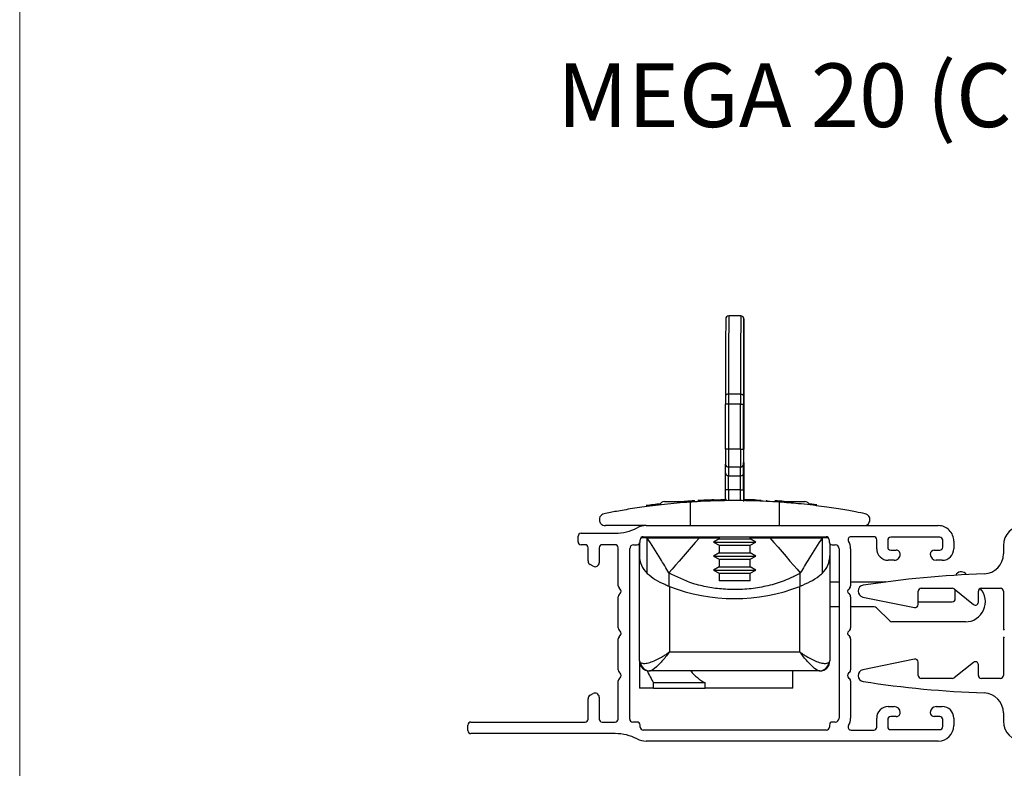
# Paper-space layout '86AC-1(2)' of a CAD drawing. Units: millimetres. Extents: x 10 to 207, y 6 to 273.
# Drawn here: x 10 to 59, y 198 to 236 of the extents above; entities that cross this region are included whole.
import ezdxf

# ---------------------------------------------------------------- set-up
doc = ezdxf.new("R2010")
doc.units = ezdxf.units.MM
doc.styles.add('SLDTEXTSTYLE0', font='TXT', dxfattribs={"width": 0.605})

psp = doc.layouts.new('86AC-1(2)')

# ---------------------------------------------------------------- linework, layer by layer
at = {"color": 7, "linetype": 'Continuous', "lineweight": 18, "true_color": 0xffffff}
psp.add_line((9.688836542994183, 273.1601986875731), (9.688836542994215, 6.460198687573084), dxfattribs=at)
at = {"color": 250, "linetype": 'Continuous', "lineweight": 18, "true_color": 0x191924}
psp.add_line((9.688836542994183, 9.072169615641931), (9.688836542994183, 271.0721696156419), dxfattribs=at)
at = {"color": 7, "linetype": 'Continuous', "lineweight": 25}
for p, q in [((45.67219896682661, 221.033056726422), (45.07219988067865, 221.033056726422)), ((45.82109657571106, 220.433056720723), (45.81826190980206, 220.433056720723)), ((45.82345276927732, 220.0730944207231), (45.82345276927725, 214.3883773956446)), ((45.82362730211382, 214.3883773956446), (45.82362730211389, 220.0730944207231)), ((45.812504767447, 218.433056720723), (45.82109657571102, 218.433056720723)), ((45.66017249056111, 217.1280854284215), (45.06017340441316, 217.1280854284215)), ((44.91018964423431, 214.3883771257231), (44.91018964423434, 216.6275315107232)), ((45.05992761651645, 216.6275315107232), (44.91018964423434, 216.6275315107232)), ((45.05992761651645, 216.6275315107232), (45.05992761651641, 214.3883771257231)), ((45.65992670266442, 216.6275315107231), (45.05992761651645, 216.6275315107232)), ((45.65992670266438, 214.388377125723), (45.65992670266442, 216.6275315107231)), ((45.65992670266442, 216.6275315107231), (45.81018827345632, 216.6275315107231)), ((45.81018827345632, 216.6275315107231), (45.81018827345627, 214.388377125723)), ((45.81036280629284, 214.388377125723), (45.81036280629289, 216.6275315107231)), ((45.05992761651641, 214.3883771257231), (44.91018964423431, 214.3883771257231)), ((45.65992670266438, 214.388377125723), (45.05992761651641, 214.3883771257231)), ((45.65992670266438, 214.388377125723), (45.81018827345627, 214.388377125723)), ((44.91317034754314, 213.1996140793567), (44.91111984086979, 213.6272261028866)), ((45.66102915793608, 213.4862722097687), (45.06103007178814, 213.4862722097687)), ((45.06103007178814, 213.4862722097687), (45.06308057846145, 213.0586601862387)), ((45.66307966460943, 213.0586601862387), (45.66102915793608, 213.4862722097687)), ((45.81111847009175, 213.6272261028866), (45.81316897676509, 213.1996140793567)), ((45.81322867051087, 213.2935833414328), (45.81117816383755, 213.7211953649652)), ((45.82263741135131, 213.7211953663905), (45.82058690468838, 213.2935834264118)), ((45.82064659842411, 213.1996141622412), (45.82269710508707, 213.6272261022199)), ((45.06308057846145, 213.0586601862387), (45.66307966460943, 213.0586601862387)), ((45.81985774086723, 213.0040471985851), (45.81395783602137, 213.0040459361631)), ((45.81395783413602, 213.0040471985851), (45.81985774086723, 213.0040471985851)), ((45.8165936284436, 211.7663336650158), (45.81669523476282, 212.7540464726143)), ((45.81669523243385, 212.7540464725462), (45.81917671442514, 212.7540464725462)), ((45.81917671442514, 212.7540464725462), (45.81917671442513, 211.8163336650155)), ((45.06394187164247, 212.3538907206493), (44.91420389936039, 212.3538907206493)), ((44.91420389936037, 211.8163336650155), (44.91420389936039, 212.3538907206493)), ((45.66394095779047, 212.3538907206492), (45.06394187164247, 212.3538907206493)), ((45.66394095779047, 212.3538907206492), (45.81420252858231, 212.3538907206492)), ((45.8196130465166, 211.8163336650155), (45.81961304651659, 212.3538907847062)), ((41.86525041099141, 211.7663336650158), (43.35512175693728, 211.7663336650158)), ((43.02183129019108, 211.7663336650158), (43.02183129019108, 211.7820899235647)), ((43.35512175693728, 211.8026566376485), (43.35512175693728, 211.8149400710844)), ((44.53396650080946, 211.8557497912472), (44.68245421953407, 211.8590888797945)), ((44.53396650080948, 211.8163336650155), (44.53396650080948, 211.8557497912472)), ((44.68245421953407, 211.8163336650155), (44.68245421953407, 211.8591946659157)), ((44.72890955383436, 211.8601335350431), (44.73692000239209, 211.8602885238061)), ((44.73921303910051, 211.8603328026879), (44.73921303910051, 211.8692478297065)), ((45.8895593812061, 211.8163336650155), (45.8895593812061, 211.8621158836337)), ((46.08714412332717, 211.8580505523369), (45.8895593812061, 211.8621158836337)), ((46.08714412332717, 211.8163336650155), (46.08714412332717, 211.8583400004856)), ((46.36002974832786, 211.8163336650155), (46.36002974832786, 211.8511560935307)), ((46.36002974832786, 211.850907673406), (46.4483580283234, 211.8483412485657)), ((46.44835802832338, 211.8163336650155), (46.44835802832338, 211.8483412485657)), ((46.4483580283234, 211.8483412485657), (46.65493052832355, 211.8408229858377)), ((46.65493052832354, 211.8163336650155), (46.65493052832354, 211.8408229858377)), ((46.66114437214401, 211.8556175279246), (46.66114437214401, 211.8163336650155)), ((46.95371184956552, 211.8424116788642), (46.95371184956552, 211.8163336650155)), ((47.37902790271687, 211.7663336650158), (48.86525041099141, 211.7663336650157)), ((47.84282550020059, 211.7663336650158), (47.84282550020059, 211.7721071600444)), ((43.13930147101946, 211.7403347613157), (43.13930147101946, 210.5663336650158)), ((47.59119935099748, 211.7402939549312), (47.59119935099749, 210.5663336650158)), ((49.45349903781877, 211.6091518372112), (49.22531545359774, 211.637156367234)), ((49.45349903781877, 211.5591518372112), (49.45349903781877, 211.6091518372112)), ((49.45826388626485, 211.5586623357494), (49.45826388626485, 211.6443254711403)), ((40.95496086071471, 210.5663336650158), (38.91495765477762, 210.5663336650158)), ((40.61495204275956, 210.5067559125819), (40.61495204275956, 210.5663336650158)), ((40.6152504110081, 210.5068637338409), (40.6152504110081, 210.5663336650158)), ((40.95496086071471, 210.5663336650153), (55.52887980184718, 210.5663336650153)), ((37.55387980189085, 209.7663121196257), (37.55387980189085, 210.0413121196892)), ((37.7038798018905, 210.1913121195653), (39.40387980191007, 210.1913121195653)), ((40.65100224623298, 209.7663121201734), (40.65100224623298, 209.8663336656284)), ((40.99918811186486, 209.9663336650156), (40.68919884680992, 209.9663336650156)), ((40.80100224623307, 210.0163336656282), (49.92890183928545, 210.0163336656282)), ((40.99918811186483, 208.1861798157839), (40.99918811186486, 209.9663336650156)), ((40.99918811186486, 209.9663336650156), (43.61066462724026, 209.9663336650156)), ((44.59025041100868, 209.9051049890427), (44.31525041100888, 209.7463336650157)), ((44.59025041100866, 210.0163336656282), (44.59025041100866, 209.9051049890427)), ((44.59025041100868, 209.9051049890427), (46.14025041100867, 209.9051049890427)), ((46.14025041100866, 209.9051049890427), (46.14025041100867, 210.0163336656282)), ((46.41525041100847, 209.7463336650157), (46.14025041100867, 209.9051049890427)), ((47.11983619477594, 209.9663336650155), (49.73131271015134, 209.9663336650154)), ((49.73131271015134, 209.9663336650154), (49.73131271015131, 208.1861798157838)), ((50.04070523870791, 209.9663336650154), (49.73131271015134, 209.9663336650154)), ((50.07890183928465, 209.8663336656283), (50.0789018392851, 209.7663121201532)), ((52.3039018394238, 210.0163336653291), (51.17247794794989, 210.016333665329)), ((52.45390183942434, 209.4163398263942), (52.45390183942434, 209.8663336653291)), ((53.00390183942483, 209.8413336651913), (53.00390183942483, 209.4913336652646)), ((55.60390183942099, 209.9913336651914), (53.15390183942137, 209.9913336651914)), ((55.75390183942464, 209.4913336651281), (55.75390183942464, 209.8413336651917)), ((37.90387980190513, 209.6163121195015), (37.70387980191892, 209.6163121195015)), ((38.05387980193232, 208.8029215654641), (38.05387980193232, 209.4663121195016)), ((38.60387980208913, 209.4663121194565), (38.60387980208913, 208.7163190250924)), ((39.40387980223248, 209.6163121194876), (38.75387980207412, 209.6163121194878)), ((39.55387980224723, 207.5649983753403), (39.55387980224723, 209.4663121194766)), ((40.1289018392883, 200.9163121201533), (40.1289018392883, 209.4163121201533)), ((40.32890183928829, 209.6163121201533), (40.50100224623333, 209.6163121201736)), ((40.61495204275956, 204.0663336650158), (40.61495204275956, 209.6687649835086)), ((40.6152504110081, 209.6691146055677), (40.61525041100807, 209.0584742488438)), ((44.31525041100865, 209.7463336650157), (44.59025041100863, 209.5875623409886)), ((44.31525041100865, 209.7463336650157), (46.41525041100864, 209.7463336650157)), ((44.59025041100863, 209.5875623409886), (44.59025041100862, 209.2051049890429)), ((44.59025041100858, 209.5875623409886), (46.14025041100866, 209.5875623409886)), ((46.14025041100866, 209.5875623409886), (46.41525041100864, 209.7463336650157)), ((46.14025041100862, 209.2051049890429), (46.14025041100863, 209.5875623409886)), ((50.1152504110081, 209.668417519431), (50.11525041100807, 209.0584742488437)), ((50.22890183928519, 209.6163121201533), (50.37890183928573, 209.6163121201539)), ((50.57890183928482, 209.4163121201533), (50.57890183928482, 200.9663121202082)), ((51.15387980162423, 209.416312119854), (51.15388287144463, 207.5657075408139)), ((53.15390183938807, 209.3413336652645), (53.42887979666467, 209.3413336652645)), ((55.32888918126489, 209.3413336651281), (55.60390183938769, 209.3413336651281)), ((56.30387980169971, 209.7913336650702), (56.30387980169971, 209.4163398260953)), ((58.77802635051022, 209.5744905123192), (58.77802635051022, 209.162485666092)), ((40.61525041100802, 203.8163336650156), (40.61525041100807, 209.0584742488438)), ((44.59025041100857, 209.2051049890429), (44.31525041100853, 209.0463336650157)), ((44.3152504110086, 209.0463336650157), (44.59025041100863, 208.8875623409886)), ((44.3152504110086, 209.0463336650157), (46.4152504110086, 209.0463336650157)), ((44.59025041100858, 209.2051049890429), (46.14025041100857, 209.2051049890429)), ((44.59025041100857, 208.8875623409886), (44.59025041100855, 208.5051049890428)), ((44.59025041100865, 208.8875623409886), (46.14025041100864, 208.8875623409886)), ((46.4152504110086, 209.0463336650157), (46.14025041100857, 209.2051049890429)), ((46.14025041100854, 208.8875623409886), (46.4152504110086, 209.0463336650157)), ((46.14025041100856, 208.5051049890428), (46.14025041100856, 208.8875623409886)), ((50.11525041100807, 209.0584742488437), (50.11525041100804, 203.8163336650154)), ((53.32887979651436, 208.8413398263942), (53.02890183942433, 208.8413398263941)), ((55.72887980155451, 208.8413398261482), (55.42888918144496, 208.8413398261483)), ((38.30387980194328, 208.5431139444015), (38.15387980208308, 208.6297164846991)), ((44.59025041100853, 208.5051049890428), (44.31525041100848, 208.3463336650156)), ((44.31525041100854, 208.3463336650156), (44.59025041100828, 208.1875623409887)), ((44.31525041100856, 208.3463336650156), (46.41525041100856, 208.3463336650156)), ((44.59025041100853, 208.5051049890428), (46.14025041100852, 208.5051049890428)), ((46.41525041100856, 208.3463336650156), (46.14025041100852, 208.5051049890428)), ((46.1402504110088, 208.1875623409886), (46.41525041100854, 208.3463336650156)), ((42.08730332660456, 208.2046913417932), (42.08730332660455, 207.5477100365762)), ((44.59025041100859, 208.1875623409887), (44.59025041100859, 207.8163336650159)), ((44.59025041100857, 208.1875623409887), (46.1402504110088, 208.1875623409886)), ((46.14025041100859, 207.8163336650158), (46.14025041100859, 208.1875623409886)), ((48.64319749541153, 207.5477100365761), (48.64319749541155, 208.2046913417931)), ((56.87763921720596, 208.1805472273874), (56.93381469312583, 208.1243717514675)), ((39.65170359803283, 207.4050425451875), (39.59781378506877, 207.4589323581514)), ((42.08730332660455, 207.5477100365762), (42.11525041100805, 207.5364056041857)), ((42.11525041100805, 207.5364056041857), (42.11525041100802, 204.2679197199878)), ((46.14025041100856, 207.8163336650158), (44.59025041100857, 207.8163336650158)), ((48.61525041100804, 207.5364056041855), (48.64319749541153, 207.5477100365761)), ((48.61525041100803, 204.2679197199876), (48.61525041100804, 207.5364056041855)), ((50.1152504110081, 207.7663336650145), (50.57890183928482, 207.7663336650144)), ((51.10994888862309, 207.4596412748137), (51.05535015942931, 207.4050425456199)), ((51.15388253864195, 207.7663336650144), (52.85337514849402, 207.7663336650144)), ((54.67802635051067, 207.4413301673362), (56.22540919160635, 207.4413301673366)), ((56.31911344873975, 207.4084604887529), (57.28432209337742, 206.6362935730426)), ((56.37763921720593, 206.9163336650143), (56.37763921720593, 207.36163987398)), ((57.67802635051012, 207.4413301673362), (58.62802635051013, 207.4413301673362)), ((39.55390307839802, 205.4649750991781), (39.55390307839802, 207.0176852346356)), ((39.59783706121956, 207.1237512518136), (39.65170359803372, 207.1776177886277)), ((51.05535015942797, 207.17761778906), (51.1099690948913, 207.1229988535967)), ((51.15390307771329, 207.0169328364187), (51.15390307771329, 205.4657274982598)), ((51.76823554250488, 207.0026246111728), (54.34813094650771, 206.477917828417)), ((54.52802635051013, 206.6249085247882), (54.52802635051058, 207.2913301673361)), ((57.52802635051003, 206.753423894459), (57.52802635051003, 207.2913301673361)), ((58.77802635051022, 207.2913301673361), (58.77802635051022, 205.4655061969743)), ((50.57890183928482, 206.5163336650144), (50.11525041100807, 206.5163336650144)), ((52.33560819552763, 206.5163336650144), (51.15390307771329, 206.5163336650144)), ((53.10380624706156, 205.8102676478364), (52.44167421270562, 206.4723996821924)), ((54.52802635051023, 206.7663336650143), (56.22763921720593, 206.7663336650143)), ((56.8776392172059, 205.7663336650143), (53.20987226423954, 205.7663336650144)), ((39.55390307839802, 203.3649983753491), (39.55390307839802, 204.9176852346356)), ((39.65170359803283, 205.3050425451874), (39.59783706122001, 205.3589090820001)), ((39.59783706122001, 205.0237512518137), (39.65170359803372, 205.0776177886275)), ((51.1099690948913, 205.3596614810818), (51.05535015942975, 205.3050425456201)), ((51.05535015942842, 205.0776177890602), (51.10996909489175, 205.0229988535969)), ((51.15390307771373, 204.9169328364189), (51.15390307771373, 203.3657507744313)), ((58.77802635051022, 204.9171541376973), (58.77802635051022, 203.0913301673359)), ((40.61495204275956, 204.0663336650158), (40.61525041100802, 204.0663336650158)), ((42.11525041100802, 204.2679197199878), (48.61525041100803, 204.2679197199876)), ((54.34813094650771, 203.9047425062541), (51.76823554250488, 203.3800357234989)), ((40.61525041099129, 203.7163336650158), (40.61525041099127, 202.4663336650159)), ((40.62535246245134, 203.7163336650158), (40.61525041099129, 203.7163336650158)), ((54.52802635051058, 203.0913301673358), (54.52802635051013, 203.7577518098837)), ((57.2843220933772, 203.7463667616289), (56.31911344873975, 202.9741998459189)), ((57.52802635051003, 203.0913301673358), (57.52802635051003, 203.6292364402129)), ((39.5977901156992, 202.9236810301226), (39.65172687420449, 202.9776177886276)), ((39.6517268742036, 203.2050425451875), (39.59783706122001, 203.2589323581712)), ((41.14416471183196, 203.3163336650156), (41.11525041100802, 203.3163336650156)), ((49.58633611018409, 203.3163336650154), (41.14416471183196, 203.3163336650156)), ((48.26525041099127, 202.4663336650158), (48.26525041099129, 203.3163336650155)), ((49.61525041100803, 203.3163336650155), (49.58633611018409, 203.3163336650155)), ((51.10996909489175, 203.2596847572534), (51.05532688325854, 203.2050425456202)), ((51.05532688325765, 202.9776177890602), (51.1099458187414, 202.9229988535765)), ((56.22540919160657, 202.9413301673349), (54.67802635051067, 202.9413301673357)), ((58.62802635051013, 202.9413301673358), (57.67802635051012, 202.9413301673357)), ((39.55390307447848, 200.9163158228095), (39.55385613292295, 202.8176113095575)), ((41.32201963628039, 202.4663336650159), (40.61525041099127, 202.4663336650159)), ((43.89119548287781, 202.7163336650158), (41.32201963628039, 202.7163336650158)), ((41.32201963628039, 202.4663336650159), (41.32201963628039, 202.7163336650158)), ((41.32201963628039, 202.4663336650159), (43.89119548287779, 202.4663336650158)), ((43.89119548287779, 202.4663336650158), (43.89119548287781, 202.7163336650158)), ((48.26525041099127, 202.4663336650157), (43.89119548287779, 202.4663336650158)), ((51.15387980156339, 202.8169328364097), (51.15387980156339, 200.9663482148245)), ((38.15387980248986, 202.1029362052161), (38.3038798023887, 202.1895387455362)), ((38.60387980238934, 202.0163412839271), (38.60387980238934, 200.9163121194015)), ((38.05387980251096, 200.916312119359), (38.05387980251096, 201.9297311244989)), ((53.02890183928488, 201.5413275042897), (53.32887979652502, 201.5413275042896)), ((55.42888918112477, 201.5413275045358), (55.72887980155983, 201.5413275045358)), ((52.45390183928445, 200.5163336653598), (52.45390183928445, 200.9663275042597)), ((53.42887979637512, 201.0413336654197), (53.15390183924863, 201.0413336654198)), ((55.60390183924824, 201.041333665556), (55.32888918128043, 201.0413336655558)), ((56.30387980141505, 200.9663275045883), (56.30387980141505, 200.5913336656082)), ((58.77802635051, 201.2201746685791), (58.77802635051, 200.8081698223523)), ((32.05387980123221, 200.3413482152326), (32.05387980123221, 200.6163121203829)), ((32.20387980270534, 200.7663121193796), (37.90387980250954, 200.7663121193796)), ((38.75387980237478, 200.7663121194222), (39.40390307450903, 200.7663121194221)), ((40.50100224623377, 200.7663121201775), (40.27890183928884, 200.7663121201774)), ((40.65100224623342, 200.5163336656529), (40.65100224623342, 200.6163121201778)), ((50.09605151027019, 200.6163121202083), (50.09605151026486, 200.5163336656531)), ((50.37890183928573, 200.766312120208), (50.24605151026496, 200.7663121202085)), ((53.00390183928539, 200.8913336654198), (53.00390183928539, 200.5413336654883)), ((55.75390183928564, 200.5413336654881), (55.75390183928564, 200.8913336655558)), ((39.40387980147842, 200.1913482151083), (32.20387980123186, 200.1913482151083)), ((49.9460515102701, 200.3663336656531), (40.80100224623307, 200.3663336656529)), ((51.1724822085724, 200.3663336653595), (52.30390183928569, 200.3663336653595)), ((53.15390183928193, 200.3913336654882), (55.60390183928155, 200.3913336654882)), ((55.52887980141553, 199.816326669658), (40.95496086028306, 199.8163266696581))]:
    psp.add_line(p, q, dxfattribs=at)
at = {"color": 8, "linetype": 'Continuous', "lineweight": 25}
for p, q in [((45.82243758742611, 220.0730944207231), (45.82345276927732, 220.0730944207231)), ((45.81036280629284, 214.3883773956446), (45.82345276927725, 214.3883773956446)), ((45.81117816383071, 213.7211953663905), (45.82263741135131, 213.7211953663905)), ((45.81322867010338, 213.2935834264118), (45.82058690468838, 213.2935834264118)), ((45.06394187164247, 212.3538907206493), (45.06394187164246, 211.8163336650155)), ((45.66394095779047, 211.8163336650155), (45.66394095779047, 212.3538907206492)), ((45.81420252858231, 212.3538907206492), (45.81420252858232, 211.8163336650155)), ((44.33379124173093, 211.8163336650155), (44.33379124173093, 211.8500351308404)), ((44.46844914682435, 211.8163336650155), (44.46844914682435, 211.8540147443309)), ((43.61066462724026, 209.9663336650156), (44.59025041100866, 209.9663336650156)), ((46.14025041100866, 209.9663336650155), (47.11983619477594, 209.9663336650155))]:
    psp.add_line(p, q, dxfattribs=at)
at = {"color": 8, "linetype": 'Continuous', "lineweight": 25, "flags": 128}
psp.add_lwpolyline([(45.82262509126509, 220.8480202621129), (45.82247862891384, 220.8687319171971), (45.82220105832826, 220.8830626161566)], dxfattribs=at)
at = {"color": 7, "linetype": 'Continuous', "lineweight": 25, "flags": 128}
for points in [[(45.82109657571106, 220.433056720723), (45.82163591183689, 220.3841132370181), (45.82212245398493, 220.242073715098), (45.82250857601984, 220.0208419730155), (45.8227564816265, 219.742073715098), (45.82284190407693, 219.433056720723), (45.8227564816265, 219.1240397263481), (45.82250857601981, 218.8452714684305), (45.8221224539849, 218.6240397263481), (45.82163591183686, 218.4820002044279), (45.82109657571103, 218.433056720723), (45.82055723958521, 218.4820002044279), (45.82007069743716, 218.6240397263481), (45.81968457540226, 218.8452714684306), (45.81943666979559, 219.1240397263481), (45.81935124734516, 219.433056720723), (45.81943666979559, 219.742073715098), (45.81968457540228, 220.0208419730155), (45.82007069743719, 220.242073715098), (45.82055723958523, 220.3841132370182), (45.82109657571106, 220.433056720723)], [(45.06017340441316, 217.1280854284215), (45.03091419315194, 217.1265826154259), (45.00278798191131, 217.1221319286998), (44.97687564521588, 217.1149044056382), (44.95417297963306, 217.1051777958989), (44.93555243586939, 217.0933258876396), (44.9217295909792, 217.0798041430481), (44.91323564913966, 217.0651321951858), (44.91039702777217, 217.0498738787811)], [(45.66017249056111, 217.1280854284215), (45.6894402867629, 217.1265826154259), (45.71759192291078, 217.1221319286998), (45.74354554741524, 217.1149044056381), (45.76630377704151, 217.1051777958989), (45.78499202578803, 217.0933258876396), (45.79889211473593, 217.0798041430481), (45.80746987126226, 217.0651321951858), (45.81039565699415, 217.0498738787811)], [(43.02183129019108, 211.7820899235647), (42.91501532602927, 211.7742228834647), (42.85174395047867, 211.7693966147192)], [(43.61066462724026, 209.9663336650156), (43.40260635575951, 209.7257183897116), (43.19627020579298, 209.4870982319318), (42.99336404466309, 209.2524482773313), (42.79556734929213, 209.0237107497509), (42.60451730498461, 208.8027789352135), (42.42179525426177, 208.5914815109847), (42.24891360791331, 208.3915674094074), (42.08730332660456, 208.2046913417932)], [(47.11983619477594, 209.9663336650155), (47.32789446625667, 209.7257183897115), (47.5342306162232, 209.4870982319317), (47.73713677735308, 209.2524482773312), (47.93493347272402, 209.0237107497508), (48.12598351703155, 208.8027789352134), (48.30870556775437, 208.5914815109846), (48.48158721410283, 208.3915674094073), (48.64319749541155, 208.2046913417931)]]:
    psp.add_lwpolyline(points, dxfattribs=at)
at = {"color": 7, "linetype": 'Continuous', "lineweight": 25}
for centre, radius, start, end in [((450.1537371894437, 217.7184236264989), 405.243891630896, 179.5525600643856, 180.0945235624911), ((45.07219665287344, 220.8830625026895), 0.1499942237671794, 89.998767021747, 179.9999566571094), ((494.9856864699789, 217.6949152625302), 449.9258701201493, 179.5749007008773, 180.0721829259991), ((458.4923392465884, 217.8091548343365), 412.8327285523908, 179.5525600643852, 180.0945235624912), ((45.67219939000151, 220.8830523787379), 0.1500043476846528, 42.61338591413693, 90.00016163622134), ((445.9946670176284, 217.6579361546078), 400.1846670151687, 179.5525600643844, 180.0945235624914), ((487.4652191415473, 217.606284046834), 441.6551739756333, 179.5749007008764, 180.0721829260011), ((-53.77255898081911, 220.2527065569901), 99.596173706849, 359.8966725070601, 0.305107428187972), ((-129.2236192067695, 220.2341695531667), 175.0473206179977, 359.947277533051, 0.2009235379073174), ((-3.759740610610916, 219.6948110842147), 49.59065975019582, 358.8457211499276, 0.5642000362871559), ((449.353626855803, 216.6401081522687), 404.4434374071114, 179.9419502245223, 180.001781679253), ((524.4002977483315, 216.642437159894), 479.3403703635693, 179.9419502245267, 180.0017816792445), ((525.0002967364303, 216.6424371599557), 479.3403702655202, 179.9419502245221, 180.0017816792522), ((450.2536254522615, 216.6401081522779), 404.4434373743479, 179.9419502245189, 180.0017816792545), ((400.322511476034, 216.6385554804742), 354.5121488411427, 179.941950224523, 180.0017816792532), ((263.6236101308305, 214.2750889845298), 218.7134498268215, 179.970322206272, 180.1697191605494), ((304.2758333750039, 214.2541096991332), 259.2159405320878, 179.9703222062737, 180.1697191605537), ((304.8758324745571, 214.2541096991414), 259.2159405454931, 179.970322206277, 180.1697191605467), ((264.5236087661266, 214.2750889845372), 218.7134498328957, 179.9703222062748, 180.1697191605466), ((237.5221264511623, 214.2890751748215), 191.7117893628448, 179.9703222062795, 180.1697191605481), ((-145.8883672665666, 214.2890753946658), 191.7118457538375, 359.8302808240977, 0.02967779995718952), ((-172.8898472626747, 214.275089202656), 218.7135039050335, 359.8302808240996, 0.02967779995870554), ((45.05662819457388, 213.6317854111155), 0.1455797660707016, 181.7946988698834, 271.7327094284263), ((45.66540037227914, 213.6320030427086), 0.1457963757581084, 268.2819211455894, 358.1223985663727), ((-55.03634337566399, 212.8948360709603), 100.8503603428482, 0.06204504930843945, 0.2265395496812623), ((146.6698203800767, 212.8948371528968), 100.8500217707662, 179.7734602561843, 179.9379546398558), ((45.05867870124712, 213.2041733875854), 0.1455797660705809, 181.7946988697954, 271.7327094284556), ((-198.1007077523563, 212.4797664330738), 243.0149442519671, 359.9703222062757, 0.169719160551573), ((-157.4484845069373, 212.4587871476704), 202.512453545455, 359.9703222062758, 0.1697191605495588), ((45.66745087895254, 213.2043910191785), 0.1457963757580032, 268.2819211455684, 358.1223985664613), ((-156.8484854163671, 212.4587871476718), 202.5124535410328, 359.9703222062748, 0.1697191605528789), ((-197.2007091152761, 212.4797664330915), 243.0149442441087, 359.9703222062706, 0.1697191605528797), ((288.8345038132527, 212.4797665127375), 243.0149233669974, 179.8302808241031, 180.0296777999561), ((41.86525041099141, 211.5163336650159), 0.2500000000000284, 90.00000000004071, 160.6972999994126), ((45.36495204275957, 179.2389136668363), 32.6274199981796, 91.81108409944689, 93.2194512636023), ((45.36495204275957, 179.2389136668363), 32.62741999817957, 90.7215658504649, 91.19859606123349), ((45.36495204275957, 179.2389136668363), 32.62741999817957, 89.07871717518785, 89.201561147646), ((45.36495204275957, 179.2389136668363), 32.62741999817958, 88.2523106335876, 88.73168219325461), ((45.36495204275957, 179.2389136668363), 32.62741999817959, 85.64450641139646, 86.46090740719224), ((48.8652504109914, 211.5163336650158), 0.2500000000000284, 18.98236351913351, 89.99999999995603), ((45.36495204275957, 179.2389136668363), 32.62741999817959, 96.52510818393839, 97.77049642460881), ((45.36495204275957, 179.2389136668363), 32.62741999817957, 83.2050447912505, 83.47796812564224), ((39.40387980191007, 212.5864418679855), 2.39512974842026, 270.0000000000008, 297.1843339735562), ((40.95496086070761, 209.5663336650147), 1.000000000000654, 89.99999999959289, 117.1843339732667), ((55.52887980180321, 209.7913336651189), 0.7749999998965009, 359.9999999963952, 89.99999999674942), ((59.77802635051011, 209.5744905123193), 0.9999999999999175, 90.83018139227892, 180.0000000000041), ((37.7038798018905, 210.0413121195656), 0.149999999999693, 90, 179.9999999527751), ((40.80100224623263, 209.8663336656284), 0.1499999999998067, 89.99999999983173, 179.9999999999783), ((49.928901839285, 209.8663336656285), 0.1499999999997215, 359.9999999999248, 89.99999999982901), ((51.17247794794944, 209.8663336653292), 0.1499999999998067, 89.99999999982901, 211.3431043472456), ((52.30390183942424, 209.8663336653292), 0.1500000000000981, 359.9999999999682, 90.00000000016827), ((53.15390183942493, 209.8413336651913), 0.1500000000001194, 90.00000000135704, 179.9999999999891), ((55.60390183942499, 209.8413336651917), 0.149999999999693, 0, 90.00000000152802), ((37.70387980189139, 209.766312119502), 0.1500000000005386, 179.9999999527534, 270.0000000105178), ((37.90387980193267, 209.4663121195018), 0.1499999999996646, 359.9999999999139, 90.00000001051704), ((38.75387980208922, 209.4663121194877), 0.1500000000000909, 90.0000000057674, 180.000000011921), ((39.40387980224714, 209.4663121194874), 0.1500000000002615, 359.9999999958971, 90.00000000559913), ((40.32890183928873, 209.4163121201532), 0.2000000000004221, 90.0000000001262, 179.9999999999756), ((40.50100224623333, 209.7663121201732), 0.1499999999996646, 270.0000000000008, 4.342517325101642e-11), ((50.22890183928519, 209.7663121201534), 0.1500000000000909, 180.0000000000877, 270.0000000000008), ((50.3789018392844, 209.4163121201535), 0.2000000000004221, 359.9999999999194, 89.99999999961935), ((50.40201121923494, 209.3970882803578), 0.7521143006146469, 1.464624236640903, 31.343104347155), ((53.02890183942433, 209.4163398263942), 0.575000000000017, 179.9999999999972, 270.0000000000008), ((53.15390183942493, 209.4913336652646), 0.1500000000000909, 179.9999999999783, 269.9999999859229), ((53.42887015780695, 209.141324027726), 0.2000096377709098, 359.9949077645845, 89.9972388037267), ((55.32888918137014, 209.1413336651781), 0.1999999999500081, 90.00000003015064, 179.9989371575368), ((55.60390183942454, 209.4913336651283), 0.1500000000001478, 269.9999999859229, 359.9999999999574), ((55.72887980165353, 209.4163398261942), 0.575000000046181, 269.9999999901332, 359.9999999901452), ((53.32915299409358, 209.1410665983904), 0.2997268965044388, 269.9477755563061, 0.04581210400981232), ((55.42888918144451, 209.1413398261483), 0.3000000000000398, 180.0004680969931, 270.0000000000863), ((57.77802635050456, 209.1624856660979), 1.000000000005717, 272.0327821666858, 359.9999999996605), ((38.25387980190432, 208.8029215655269), 0.1999999999720201, 180.0000000180032, 240.0000000545053), ((38.40387980203275, 208.7163190251718), 0.200000000056415, 239.9999999797344, 359.9999999772514), ((59.64325029291185, 156.6115447003554), 51.58403233624896, 92.03278216703328, 98.76845235122845), ((56.67053243601941, 207.9734404462009), 0.2928932188134711, 45, 155.7496624612654), ((39.70387980224733, 207.5649983753289), 0.1500000000000981, 179.9999999956683, 224.999999999711), ((39.5538798022268, 207.2913301669072), 0.1500000000002253, 310.7045523890139, 49.29544761143521), ((51.15317395523489, 207.2913301673393), 0.1500000000000935, 130.7045523883856, 229.2954476109452), ((51.00388287144453, 207.5657072919915), 0.1500000000003137, 315.0000000001908, 9.504313510047842e-05), ((51.82802635051243, 207.2966060039139), 0.3000000000002965, 99.27129807558323, 258.503814591054), ((52.85337514849402, 207.6163336650144), 0.1500000000000057, 67.07192206038899, 90), ((54.67802635051067, 207.2913301673361), 0.1500000000000909, 90, 180), ((56.22540919160613, 207.2913301673363), 0.1500000000004376, 51.34019174582217, 89.99999999991587), ((56.87763921720592, 206.7663336650143), 1.000000000000007, 270, 41.68888167411495), ((57.67802635051012, 207.2913301673361), 0.1500000000001194, 90, 180), ((58.62802635051013, 207.2913301673361), 0.1500000000001194, 0, 90), ((39.70390307839811, 207.0176852346361), 0.1500000000000981, 135.0000000002898, 180.0000000001637), ((51.00390307771364, 207.0169328364188), 0.149999999999741, 359.9999999999791, 45.00000000007486), ((56.22763921720593, 206.9163336650143), 0.1500000000000057, 270.0000000000008, 0), ((52.33560819552763, 206.3663336650144), 0.1500000000000123, 45.00000000000192, 90), ((54.37802635051004, 206.6249085247877), 0.1500000000000909, 258.5038145916093, 1.628443996908333e-10), ((57.37802635051037, 206.753423894459), 0.1499999999997807, 231.3401917459454, 2.171258662550821e-11), ((39.70390307839855, 205.4649750991782), 0.1500000000005386, 180.0000000000334, 224.9999999998665), ((51.00390307771319, 205.4657274982598), 0.1500000000000981, 315.0000000000469, 0), ((53.20987226423954, 205.9163336650144), 0.1499999999999871, 224.999999999997, 270.0000000000008), ((58.92802635051009, 205.465506196974), 0.1499999999998707, 179.9999999998806, 224.999999999878), ((39.703903078399, 204.9176852346354), 0.1500000000009862, 135.0000000001861, 179.9999999999131), ((39.5538798022268, 205.1913301669071), 0.1500000000002253, 310.7045523890139, 49.29544761143521), ((51.15317395523534, 205.1913301673396), 0.1500000000000935, 130.7045523883877, 229.2954476109452), ((51.00390307771408, 204.916932836419), 0.1499999999997058, 359.9999999999682, 45.00000000005758), ((58.92802635051009, 204.9171541376976), 0.1499999999998707, 135.0000000001459, 180.0000000001311), ((54.37802635051026, 203.7577518098836), 0.1499999999998707, 2.171258662547633e-11, 101.4961854084977), ((41.11525041100802, 203.8163336650156), 0.5, 180, 269.9999999999992), ((41.14784087788948, 203.810216714908), 0.4938967312787792, 187.8918682751303, 269.5735328228826), ((49.5826599441266, 203.8102167149077), 0.4938967312786937, 270.426467177115, 352.1081317248867), ((49.61525041100804, 203.8163336650155), 0.5, 269.9999999999992, 359.9999999999962), ((57.37802635051015, 203.6292364402125), 0.1499999999998707, 1.628443996910725e-10, 128.659808254035), ((39.70385613287731, 202.8176150129447), 0.1500000000000702, 135.0000000000461, 180.0014145896864), ((39.70390307839855, 203.3649983753492), 0.1500000000005386, 180.0000000000334, 224.9999999998665), ((39.55390307839757, 203.0913301669072), 0.1500000000002443, 310.7045523890068, 49.29544761143521), ((51.15315067906413, 203.0913301673399), 0.1499999999999785, 130.7045523884372, 229.2954476111294), ((51.00387980156329, 202.8169328363985), 0.1500000000000981, 4.277379565212353e-09, 44.99999999996162), ((51.00390307771408, 203.3657507744313), 0.1499999999997259, 314.9999999999355, 3.256887993826232e-11), ((51.82802635051243, 203.0860543307574), 0.30000000000079, 101.4961854089305, 260.7287019243918), ((54.67802635051023, 203.0913301673355), 0.1499999999997499, 179.9999999998697, 270.0000000001691), ((56.22540919160591, 203.091330167335), 0.1500000000001478, 270.0000000002559, 308.6598082543821), ((57.67802635050968, 203.0913301673355), 0.1499999999997499, 179.9999999998697, 270.0000000001718), ((58.62802635051057, 203.0913301673355), 0.149999999999693, 269.9999999998298, 1.302755197530493e-10), ((59.64325029290274, 253.7711156343175), 51.58403233624969, 261.2315476487825, 267.9672178329777), ((38.25387980251138, 201.9297311244711), 0.2000000000004601, 120.0000000070439, 179.9999999920369), ((38.40431362321884, 202.0170850973846), 0.1995675653189235, 359.7864509171893, 120.2157318320405), ((57.77802635050389, 201.2201746685736), 1.000000000006252, 3.191750233922787e-10, 87.96721783327781), ((53.02890183929954, 200.9663275042746), 0.5750000000150948, 90.00000000146065, 180.0000000014905), ((53.32887979652634, 201.2413275042886), 0.3000000000013502, 0.006412300360117719, 90.00000000025376), ((55.42888918123934, 201.2413275045993), 0.2999999999364811, 90.00000002188222, 179.9995319257081), ((55.72887980151631, 200.9663275046369), 0.5749999998989495, 359.9999999951608, 89.99999999566339), ((50.3789018392844, 200.966312120208), 0.2000000000004221, 270.0000000003815, 7.327997986076478e-11), ((50.40201121915855, 200.9855720545438), 0.7521143006358904, 328.6574158931195, 358.5353757464014), ((53.15390183928548, 200.8913336654198), 0.1500000000000909, 90.0000000140779, 180.0000000000117), ((53.42887979647904, 201.2413336654682), 0.2000000000486427, 269.9999999702308, 0.007853402607810376), ((55.3288891812791, 201.2413336655565), 0.2000000000007276, 180.0010628727935, 270.0000000003815), ((55.6039018392851, 200.8913336655557), 0.1500000000005386, 5.428146656344911e-11, 90.0000000140779), ((32.20387980123274, 200.6163121193791), 0.1500000000005386, 89.99999943750831, 179.9999996165883), ((37.90387980251087, 200.9163121193797), 0.1500000000000909, 269.9999999994905, 359.9999999921083), ((38.75387980238943, 200.9163121194223), 0.1500000000001194, 180.0000000079693, 269.9999999944044), ((39.40390307452413, 200.9163121194221), 0.1500000000000702, 269.9999999942334, 0.001414589761637932), ((40.27890183928884, 200.9163121201778), 0.1500000000005386, 180.0000000093806, 270.0000000000008), ((40.50100224623333, 200.6163121201774), 0.1500000000000909, 1.302755197526667e-10, 89.99999999983173), ((40.80100224623307, 200.5163336656526), 0.149999999999693, 179.9999999999131, 270.0000000000008), ((49.94605151026477, 200.5163336656529), 0.1500000000000909, 270.0000000020364, 7.599405318905555e-11), ((50.24605151027073, 200.6163121202081), 0.1500000000005386, 90.00000000220383, 179.999999999924), ((51.17248220857196, 200.5163336653596), 0.1500000000000629, 148.6574158992108, 270.0000000001691), ((52.3039018392848, 200.5163336653596), 0.1500000000000057, 270.00000000034, 7.599405318927873e-11), ((53.15390183928548, 200.5413336654883), 0.1500000000001194, 180.0000000000117, 269.9999999986438), ((55.52886785830414, 200.5913386126926), 0.7750119431267004, 270.0008829410741, 359.9996342674953), ((55.60390183928555, 200.541333665488), 0.1500000000000909, 269.9999999984728, 5.428146656361111e-11), ((59.77802635050989, 200.8081698223522), 0.9999999999999268, 179.9999999999968, 269.1698443846502), ((32.2038798012323, 200.3413482151086), 0.1500000000003183, 179.9999999526666, 269.9999999998325), ((39.40387980147842, 197.796218466688), 2.395129748420288, 62.81566602644495, 90), ((40.95496086027639, 200.8163266696589), 1.000000000000824, 242.8156660267101, 270.0000000003827)]:
    psp.add_arc(centre, radius, start, end, dxfattribs=at)
at = {"color": 8, "linetype": 'Continuous', "lineweight": 25}
psp.add_arc((45.67220769581716, 220.8830595755254), 0.1499933625419236, 0.001161486944427299, 42.6135108394219, dxfattribs=at)
at = {"color": 7, "linetype": 'Continuous', "lineweight": 25}
for centre, major_axis, ratio, start_param, end_param in [((42.11525041100808, 209.0584742488438), (1.5, 0), 0.8703795526963821, 3.14159265358975, 3.873289832260058), ((48.61525041100807, 209.0584742488437), (1.5, 0), 0.8703795526963821, 5.551488128509328, 6.283185307179586), ((45.36525041100811, 213.1363124300038), (7.531249999999993, -2.273736754432321e-13), 0.8242537814667351, 4.266195003255549, 5.158582957513887), ((42.11525041100803, 203.8163336650156), (1.5, -2.842170943040401e-14), 0.2064551926703757, 3.141592653589952, 3.382651670232634), ((48.61525041100804, 203.8163336650155), (1.5, -2.842170943040401e-14), 0.2064551926703757, 6.042126290536949, 6.283185307179586), ((45.36525041099132, 205.2163336650158), (3.361686999949996, 3.361686999948461), 0.9982561920648528, 2.763906967514558, 2.909583660018894), ((45.36525041099132, 205.2163336650158), (2.052398378916983, 2.052398378915769), 0.9982561920648452, 3.069732641197746, 3.394659914422696)]:
    psp.add_ellipse(centre, major_axis=major_axis, ratio=ratio, start_param=start_param, end_param=end_param, dxfattribs=at)
for points, knots in [([(45.82261290843071, 220.8391756419746), (45.82253282448145, 220.8561890969882), (45.82242777578741, 220.8785061935649), (45.82226374091542, 220.8852125287274), (45.82209730565847, 220.8902522949083), (45.82167802229816, 220.8963643083771), (45.82044729129537, 220.9077122324042), (45.8148544307127, 220.933284407891), (45.80345615159718, 220.9610817673896), (45.78809610261266, 220.9766443137393), (45.78364009105773, 220.9811590705886)], [0, 0, 0, 0, 0.4713575497312421, 0.6182948702133444, 0.6740215705229331, 0.7013404468138266, 0.7286358337075335, 0.7980181804399562, 0.9414042674761215, 1, 1, 1, 1]), ([(43.33485406690143, 211.803115452632), (43.31927303988378, 211.8021403606825), (43.29587043274456, 211.8006757785473), (43.24620097276485, 211.7974759554832), (43.1905915582868, 211.7938222006865), (43.11336604223342, 211.788607483674), (43.05235473787128, 211.7842632883312), (43.02183129019108, 211.7820899235647)], [0, 0, 0, 0, 0.2495092203552532, 0.3747613206090885, 0.4998617590862628, 0.7497850015009668, 1, 1, 1, 1]), ([(47.59119935099748, 211.7402939549312), (47.38264501549835, 211.7534019950262), (46.96554429599726, 211.7796175754494), (46.27810856385673, 211.8060454397653), (45.56865697983096, 211.8181319770107), (44.85292223660022, 211.8150063415664), (44.15434826629134, 211.7960056779271), (43.58088816490275, 211.7691521945629), (43.25759264801495, 211.7480543057314), (43.13930147101946, 211.7403347613157)], [0, 0, 0, 0, 0.152263652863058, 0.3045215004092056, 0.4568192804462811, 0.6091159564187943, 0.7607935198463197, 0.912476311596502, 1, 1, 1, 1]), ([(43.35253000359115, 211.8042124300518), (43.35332414138691, 211.8042615793807), (43.35741650361557, 211.8045148564046), (43.34492308894854, 211.8037399697273), (43.33485406690144, 211.8031154526321)], [0, 0, 0, 0, 0.1940536422206295, 0.9999999999999999, 0.9999999999999999, 0.9999999999999999, 0.9999999999999999]), ([(44.33379124173093, 211.8500351308404), (44.3570370770998, 211.8507562910383), (44.3918826502477, 211.8518373122203), (44.43796567980283, 211.8531686541518), (44.45830833800535, 211.8537332790125), (44.46844914682433, 211.8540147443309)], [0, 0, 0, 0, 0.5012481086410794, 0.7513723364955648, 1, 1, 1, 1]), ([(44.46844914682432, 211.8540147443309), (44.48470055315588, 211.8544524752686), (44.51721732725867, 211.8553283131949), (44.52838184508911, 211.8556092583541), (44.53396650080946, 211.8557497912472)], [0, 0, 0, 0, 0.4997853194224675, 1, 1, 1, 1]), ([(43.13930147101946, 211.7403347613157), (42.7033702352713, 211.7050927041436), (41.81875386486462, 211.633577524352), (40.7146018391413, 211.4877624287536), (39.80531792406686, 211.3427742186082), (39.18936195442157, 211.2276587735696), (38.95224831107033, 211.1798859105732), (38.85510026900698, 211.1603128483137)], [0, 0, 0, 0, 0.2095529590277833, 0.4252367410768438, 0.6347682767006803, 0.8503605852599742, 1, 1, 1, 1]), ([(51.87480381651214, 211.1603128483137), (51.73225715963044, 211.1889718115921), (51.44297669752783, 211.2471315630862), (50.69450838337714, 211.382247850887), (49.72764932734942, 211.5285839910943), (48.67732457990635, 211.6561112532635), (47.90901725236063, 211.7156607276909), (47.59119935099748, 211.7402939549312)], [0, 0, 0, 0, 0.2090592522923524, 0.4242593858946629, 0.6332917928864471, 0.848307534473499, 1, 1, 1, 1]), ([(38.85510026900698, 211.1603128483137), (38.81422928236138, 211.145649742261), (38.66820848060122, 211.0932624945375), (38.61520784522156, 210.9580671828464), (38.61495428412737, 210.8671430065056), (38.61495204275956, 210.8663392770339)], [0, 0, 0, 0, 0.2781123068600488, 0.9936188323328239, 1, 1, 1, 1]), ([(38.61495204275956, 210.8663392770339), (38.61495415514259, 210.8655353056365), (38.61509348908604, 210.8125049110751), (38.64449853281319, 210.7085147921416), (38.75271855820993, 210.5912600596698), (38.86865881255001, 210.5734470133875), (38.91495765477762, 210.5663336650158)], [0, 0, 0, 0, 0.005709125653689121, 0.3765770610785162, 0.7510462569321195, 1, 1, 1, 1]), ([(51.81494643074152, 210.5663336650158), (51.86124632214177, 210.5731924551423), (51.99525388035642, 210.593044115467), (52.08791657505959, 210.7252478525694), (52.11204364641758, 210.8037455097434), (52.11462847046328, 210.8522601733527), (52.11475511820966, 210.8553610061341), (52.11483382401543, 210.85782130002), (52.11488828681198, 210.860040951328), (52.11492266189732, 210.8619601880722), (52.1149430486588, 210.8638784431404), (52.11495130633389, 210.8652715932468), (52.11495266528828, 210.8666462810972), (52.11494858331465, 210.8679888895115), (52.11493260292406, 210.8700383726041), (52.11485757052451, 210.8746297895571), (52.11449725008259, 210.8843880417366), (52.11252065805857, 210.909853094631), (52.09582531846335, 210.9944808647958), (52.03085022375805, 211.1052738636426), (51.91516281513812, 211.1460778630557), (51.87480381651214, 211.1603128483137)], [0, 0, 0, 0, 0.1373612036310289, 0.3975698200434394, 0.5190229806856377, 0.5222588261911, 0.5244233780634445, 0.5258848405340385, 0.5268829657289558, 0.5278897637584072, 0.52828145384243, 0.5286770498960641, 0.5289426299559423, 0.5292079830562909, 0.5296143798113997, 0.5306224456629794, 0.534599851395606, 0.5503518918154269, 0.6132157300024315, 0.8650654724865654, 0.9999999999999999, 0.9999999999999999, 0.9999999999999999, 0.9999999999999999]), ([(42.08730332660456, 208.2046913417932), (41.94719808591746, 208.4406254391271), (41.58294664593131, 209.054016731803), (41.22275714646482, 209.6265163370999), (41.00055153004296, 209.9642613157614), (40.99918811186485, 209.9663336650156)], [0, 0, 0, 0, 0.3831830720153059, 0.9962153098300386, 1, 1, 1, 1]), ([(49.73131271015134, 209.9663336650154), (49.72994929197333, 209.9642613157611), (49.5077436755748, 209.6265163370871), (49.14755417607777, 209.0540167318043), (48.78330273609607, 208.4406254391264), (48.64319749541155, 208.2046913417931)], [0, 0, 0, 0, 0.003784690170042109, 0.6168169279870306, 0.9999999999999999, 0.9999999999999999, 0.9999999999999999, 0.9999999999999999]), ([(40.99918811186483, 208.1861798157839), (41.12774633216272, 208.0805798063415), (41.38485856327782, 207.8693832451991), (41.78805193883222, 207.6747739886368), (42.01706396352922, 207.5775340956357), (42.08730332660455, 207.5477100365762)], [0, 0, 0, 0, 0.4094430170160301, 0.8188726273244163, 1, 1, 1, 1]), ([(48.64319749541155, 208.2046913417931), (48.47497391328163, 208.1132436522912), (48.05920459453827, 207.8872281134263), (47.34289524126211, 207.6332727123616), (46.50992255055255, 207.4480066367264), (45.65583766960877, 207.3658616866421), (44.82395306711911, 207.3805672473802), (44.02943862379026, 207.4859027812741), (43.09904471522948, 207.7034383947906), (42.47847484999429, 208.0108909486423), (42.08730332660456, 208.2046913417932)], [0, 0, 0, 0, 0.08454747014808574, 0.2089614524900232, 0.3334249401867053, 0.4580101339462146, 0.5825996872172032, 0.6952642397609957, 0.8079121171653496, 1, 1, 1, 1]), ([(48.64319749541152, 207.5477100365761), (48.80786928972203, 207.6190681287435), (49.13743363318732, 207.7618799739327), (49.51197624719367, 207.9879369880875), (49.68322232832911, 208.142714296422), (49.73131271015129, 208.1861798157837)], [0, 0, 0, 0, 0.4179993062242808, 0.8365589717506479, 1, 1, 1, 1]), ([(40.6586218622439, 203.7424027347961), (40.72541996062209, 203.7164282239438), (40.83718639029104, 203.6729677301446), (41.12708581629443, 203.733794082091), (41.43811799932597, 203.8503251892698), (41.73461306463574, 204.0095667282535), (41.95144777924938, 204.1511301338594), (42.04234300108358, 204.2148434098199), (42.0826189456758, 204.2439447287669), (42.10058495608457, 204.2571005741235), (42.10790957173135, 204.2624960921746), (42.11188286264252, 204.2654287429254), (42.11370860649114, 204.2667792464832), (42.11525041100802, 204.2679197199878)], [0, 0, 0, 0, 0.25866149413569, 0.4327918368080925, 0.613776280909796, 0.837988141208682, 0.9281955494397002, 0.9678894756137599, 0.9856154216218711, 0.9935538979123153, 0.9970380012129758, 0.997498650693858, 1, 1, 1, 1]), ([(42.11525041100802, 204.2679197199878), (42.11408848638727, 204.2663081193078), (42.10546025614687, 204.2543406805649), (42.07201796021146, 204.2083130258446), (41.91489831717312, 203.997845714812), (41.62804044118797, 203.6606879840888), (41.2995469757726, 203.3680034357804), (41.18981441578155, 203.3315137098852), (41.14416471183196, 203.3163336650156)], [0, 0, 0, 0, 0.002874918177344575, 0.02134859311271132, 0.08275355457963823, 0.3917217715500986, 0.7469509409970656, 1, 1, 1, 1]), ([(48.61525041100803, 204.2679197199876), (48.61679221552479, 204.2667792464833), (48.61861795937327, 204.2654287429258), (48.62259125028545, 204.2624960921736), (48.62991586585625, 204.2571005741449), (48.64788187736038, 204.2439447284844), (48.68815780704477, 204.2148434136558), (48.77905323468757, 204.1511300808538), (48.99588489580122, 204.0095675185706), (49.28845592439536, 203.8524408078007), (49.59997193507546, 203.7348012975478), (49.89150943602897, 203.672380751507), (50.00504348942166, 203.716456266175), (50.07187895977211, 203.742402734796)], [0, 0, 0, 0, 0.002501360357878719, 0.002962011874042729, 0.006446130568559708, 0.0143846419336468, 0.03211066626048088, 0.07180476781460128, 0.1620125746098786, 0.3862254255461954, 0.560607302023058, 0.7413373630177275, 1, 1, 1, 1]), ([(49.58633611018409, 203.3163336650154), (49.54068640623449, 203.331513709885), (49.43095384624336, 203.3680034357801), (49.10246038082858, 203.6606879840891), (48.81560250484191, 203.9978457148112), (48.65848286180506, 204.2083130258449), (48.62504056586889, 204.2543406805645), (48.61641233562878, 204.2663081193076), (48.61525041100803, 204.2679197199876)], [0, 0, 0, 0, 0.2530490590029347, 0.6082782284499032, 0.9172464454203658, 0.9786514068872898, 0.9971250818226545, 1, 1, 1, 1])]:
    psp.add_open_spline(points, degree=3, knots=knots, dxfattribs=at)

# ---------------------------------------------------------------- texts
at = {"color": 179, "linetype": 'Continuous', "lineweight": 18, "true_color": 0x212142, "insert": (36.51740976123666, 233.6280636269872), "char_height": 3.175, "attachment_point": 1, "style": 'SLDTEXTSTYLE0'}
psp.add_mtext('MEGA 20 (CENTRAL)', dxfattribs=at)

doc.saveas('drawing.dxf')
